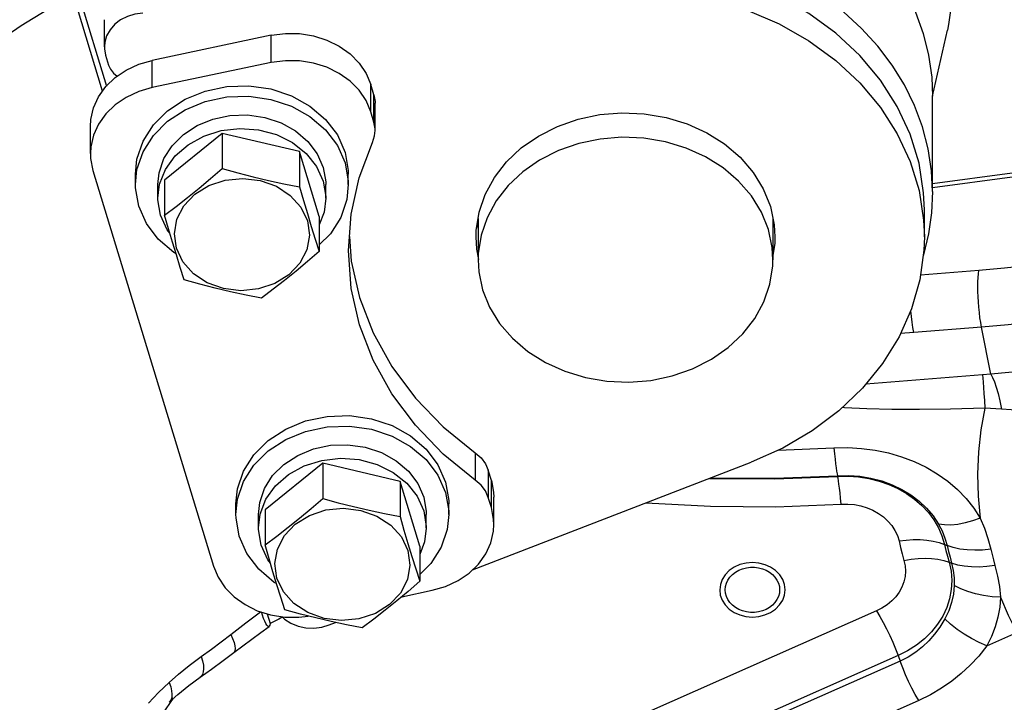
# Model space of a CAD drawing. Units: millimetres. Extents: x 0 to 841, y 0 to 594.
# Drawn here: x 119 to 125, y 313 to 317 of the extents above; entities that cross this region are included whole.
import ezdxf

# ---------------------------------------------------------------- set-up
doc = ezdxf.new("R2010")
doc.units = ezdxf.units.MM
doc.header["$LTSCALE"] = 46.255
doc.layers.get('0').update_dxf_attribs({"linetype": 'CONTINUOUS'})
doc.layers.add('ALL_AXIS', color=7, linetype='CONTINUOUS')
doc.layers.add('ALL_FEATURES', color=7, linetype='CONTINUOUS')
doc.styles.get("Standard").update_dxf_attribs({"font": 'txt', "width": 0.8})
doc.dimstyles.new('DIMSTYLE_2', dxfattribs={"dimtxt": 3.2, "dimasz": 3, "dimexe": 2.5, "dimexo": 0, "dimgap": 0.8, "dimtad": 1, "dimdec": 0, "dimlfac": 20, "dimdsep": 46, "dimtxsty": 'STANDARD', "dimblk": 'OPEN', "dimblk1": 'OPEN', "dimblk2": 'OPEN', "dimcen": 0.09, "dimadec": 3, "dimazin": 2, "dimtp": 1.2, "dimtm": 1.2, "dimtfac": 1, "dimtdec": 0, "dimtofl": 0, "dimtmove": 0, "dimatfit": 3, "dimldrblk": 'OPEN', "dimfxl": 1, "dimtolj": 1, "dimarcsym": 0})

# ---------------------------------------------------------------- blocks, each defined once
blk = doc.blocks.new('_OPEN')
at = {"color": 0, "linetype": 'BYBLOCK'}
for p, q in [((0, 0), (-1, 0.1667)), ((-1, -0.1667), (0, 0)), ((-1, 0), (0, 0))]:
    blk.add_line(p, q, dxfattribs=at)
blk = doc.blocks.new('*D26')
at = {"color": 2, "linetype": 'CONTINUOUS'}
for p, q in [((89.9732, 213.6429), (89.9732, 401.5892)), ((166.9907, 258.253), (166.9907, 401.5892)), ((89.9732, 399.0892), (128.4819, 399.0892)), ((166.9907, 399.0892), (128.4819, 399.0892))]:
    blk.add_line(p, q, dxfattribs=at)
at = {"color": 2, "linetype": 'CONTINUOUS', "xscale": 3, "yscale": 3, "zscale": 3, "rotation": 180}
blk.add_blockref('_OPEN', (89.9732, 399.0892), dxfattribs=at)
at = {"color": 2, "linetype": 'CONTINUOUS', "xscale": 3, "yscale": 3, "zscale": 3}
blk.add_blockref('_OPEN', (166.9907, 399.0892), dxfattribs=at)
at = {"color": 2, "linetype": 'CONTINUOUS', "insert": (121.263, 403.0892), "char_height": 3.2, "width": 15.36, "attachment_point": 2, "line_spacing_factor": 0.9}
blk.add_mtext('1540', dxfattribs=at)

msp = doc.modelspace()

# ---------------------------------------------------------------- linework, layer by layer
at = {"layer": 'ALL_AXIS', "color": 7, "linetype": 'CONTINUOUS'}
msp.add_line((125.022866, 315.799212), (125.022866, 316.382544), dxfattribs=at)
for points in [[(120.33297, 315.654956), (120.403949, 315.708337), (120.473813, 315.762733), (120.543931, 315.81946), (120.613764, 315.87808), (120.684702, 315.93951)], [(120.684702, 315.93951), (120.78, 315.913069), (120.8738, 315.888897), (120.967942, 315.86677), (121.061701, 315.846858), (121.156944, 315.828511)], [(120.906507, 315.203808), (120.799562, 315.193339), (120.693002, 315.20624), (120.594088, 315.241635), (120.509563, 315.297109), (120.445185, 315.368884), (120.405343, 315.452067), (120.392751, 315.54099), (120.408267, 315.629593), (120.450835, 315.711837), (120.517553, 315.782119), (120.603875, 315.835647), (120.703917, 315.868776)], [(120.703917, 315.868776), (120.810862, 315.879245), (120.917423, 315.866344), (121.016336, 315.830949), (121.100862, 315.775475), (121.165239, 315.7037), (121.205082, 315.620517), (121.217673, 315.531594), (121.202157, 315.442991), (121.159589, 315.360747), (121.092871, 315.290465), (121.00655, 315.236937), (120.906507, 315.203808)], [(121.156944, 315.828511), (121.181263, 315.744647), (121.205199, 315.663955), (121.229223, 315.585102), (121.253149, 315.508694), (121.277454, 315.432958)], [(120.45348, 315.259403), (120.429162, 315.335184), (120.405225, 315.411627), (120.381201, 315.490482), (120.357275, 315.57114), (120.33297, 315.654956)], [(121.277454, 315.432958), (121.206475, 315.371494), (121.136611, 315.312849), (121.066493, 315.256124), (120.996661, 315.201754), (120.925722, 315.148404)], [(120.925722, 315.148404), (120.830424, 315.166762), (120.736624, 315.186685), (120.642482, 315.208814), (120.548724, 315.232977), (120.45348, 315.259403)], [(120.94688, 313.639904), (121.017859, 313.693285), (121.087723, 313.747681), (121.157841, 313.804408), (121.227674, 313.863029), (121.298612, 313.924458)], [(121.298612, 313.924458), (121.39391, 313.898017), (121.48771, 313.873845), (121.581852, 313.851718), (121.67561, 313.831806), (121.770854, 313.813459)], [(121.520417, 313.188757), (121.413472, 313.178287), (121.306912, 313.191188), (121.207998, 313.226583), (121.123473, 313.282057), (121.059095, 313.353832), (121.019253, 313.437015), (121.006661, 313.525938), (121.022177, 313.614541), (121.064745, 313.696785), (121.131463, 313.767067), (121.217785, 313.820596), (121.317827, 313.853724)], [(121.317827, 313.853724), (121.424772, 313.864194), (121.531333, 313.851292), (121.630246, 313.815897), (121.714772, 313.760423), (121.779149, 313.688648), (121.818991, 313.605465), (121.831583, 313.516542), (121.816067, 313.427939), (121.773499, 313.345695), (121.706781, 313.275413), (121.620459, 313.221885), (121.520417, 313.188757)], [(121.770854, 313.813459), (121.795172, 313.729595), (121.819109, 313.648903), (121.843133, 313.57005), (121.867059, 313.493643), (121.891364, 313.417906)], [(121.06739, 313.244352), (121.043072, 313.320132), (121.019135, 313.396575), (120.995111, 313.47543), (120.971185, 313.556088), (120.94688, 313.639904)], [(123.756987, 313.365749), (123.758843, 313.386342), (123.764369, 313.406475), (123.773443, 313.425699), (123.785861, 313.443583), (123.801347, 313.459729), (123.819553, 313.473775), (123.840074, 313.485408), (123.862451, 313.494368), (123.886184, 313.500455), (123.910743, 313.503533), (123.93558, 313.503533), (123.960139, 313.500455), (123.983872, 313.494368), (124.006249, 313.485408), (124.02677, 313.473775), (124.044976, 313.459729), (124.060462, 313.443583), (124.07288, 313.425699), (124.081954, 313.406475), (124.087481, 313.386342), (124.089337, 313.365749)], [(121.891364, 313.417906), (121.820385, 313.356442), (121.750521, 313.297797), (121.680403, 313.241072), (121.61057, 313.186702), (121.539632, 313.133352)], [(124.089337, 313.365749), (124.087481, 313.345155), (124.081954, 313.325022), (124.07288, 313.305799), (124.060462, 313.287914), (124.044976, 313.271769), (124.02677, 313.257722), (124.006249, 313.246089), (123.983872, 313.237129), (123.960139, 313.231042), (123.93558, 313.227964), (123.910743, 313.227964), (123.886184, 313.231042), (123.862451, 313.237129), (123.840074, 313.246089), (123.819553, 313.257722), (123.801347, 313.271769), (123.785861, 313.287914), (123.773443, 313.305799), (123.764369, 313.325022), (123.758843, 313.345155), (123.756987, 313.365749)], [(121.539632, 313.133352), (121.444334, 313.15171), (121.350534, 313.171633), (121.256392, 313.193762), (121.162634, 313.217925), (121.06739, 313.244352)]]:
    msp.add_lwpolyline(points, dxfattribs=at)
at = {"layer": 'ALL_FEATURES', "color": 7, "linetype": 'CONTINUOUS'}
for p, q in [((119.614504, 317.635635), (119.97774, 316.443376)), ((119.954864, 316.412764), (119.776879, 316.99697)), ((119.965233, 316.682282), (119.965233, 316.848949)), ((125.022866, 316.380818), (125.113805, 316.785277)), ((120.984557, 316.753485), (120.257522, 316.600349)), ((119.972888, 316.631237), (119.990942, 316.571977)), ((120.984557, 316.586819), (120.257522, 316.433683)), ((121.610931, 316.390522), (121.592029, 316.452566)), ((121.610931, 316.223856), (121.592029, 316.2859)), ((121.618586, 316.172811), (121.618586, 316.339477)), ((119.880303, 316.030673), (119.880303, 316.197339)), ((120.684702, 316.154066), (120.33297, 315.869513)), ((120.684702, 316.154066), (120.684702, 315.93951)), ((121.156944, 316.043067), (120.684702, 316.154066)), ((121.388354, 316.144481), (121.435309, 316.038454)), ((121.156944, 316.043067), (121.156944, 315.828511)), ((121.277454, 315.647514), (121.156944, 316.043067)), ((119.895613, 315.928582), (120.632305, 313.51052)), ((120.155212, 315.841847), (120.155212, 315.905735)), ((120.33297, 315.869513), (120.33297, 315.654956)), ((121.455212, 315.841847), (121.455212, 315.905735)), ((125.508725, 315.911882), (125.022866, 315.845804)), ((120.292712, 315.758514), (120.292712, 315.841847)), ((121.317712, 315.758514), (121.317712, 315.841847)), ((124.972866, 315.521435), (124.972866, 315.688101)), ((121.277454, 315.647514), (121.277454, 315.432958)), ((122.247866, 315.634482), (122.247866, 315.382546)), ((124.047866, 315.634413), (124.047866, 315.382546)), ((122.247866, 315.575123), (122.242622, 315.600031)), ((124.05311, 315.609505), (124.047866, 315.575055)), ((125.378833, 314.683037), (124.615638, 314.622203)), ((121.298612, 314.139015), (120.94688, 313.854461)), ((121.298612, 314.139015), (121.298612, 313.924458)), ((121.770854, 314.028015), (121.298612, 314.139015)), ((122.002264, 314.129429), (122.049219, 314.023402)), ((122.214541, 313.488817), (123.915705, 314.144827)), ((122.328721, 314.034504), (122.309819, 314.096547)), ((121.770854, 314.028015), (121.770854, 313.813459)), ((121.891364, 313.632463), (121.770854, 314.028015)), ((120.769122, 313.826795), (120.769122, 313.890684)), ((122.069122, 313.826795), (122.069122, 313.890684)), ((122.328721, 313.867837), (122.309819, 313.929881)), ((122.344031, 313.765747), (122.344031, 313.932413)), ((120.906622, 313.743462), (120.906622, 313.826795)), ((120.94688, 313.854461), (120.94688, 313.639904)), ((121.931622, 313.743462), (121.931622, 313.826795)), ((121.891364, 313.632463), (121.891364, 313.417906)), ((121.781345, 313.323671), (121.966813, 313.362736)), ((121.777148, 313.320148), (121.792228, 313.325963)), ((120.960037, 313.219158), (120.97814, 313.159736)), ((121.338781, 313.151103), (121.377285, 313.165951)), ((120.360747, 312.678965), (120.360233, 312.678494))]:
    msp.add_line(p, q, dxfattribs=at)
at = {"layer": 'ALL_FEATURES', "color": 9, "linetype": 'CONTINUOUS'}
for p, q in [((120.984557, 316.586819), (120.984557, 316.753485)), ((120.257522, 316.433683), (120.257522, 316.600349)), ((121.592029, 316.2859), (121.592029, 316.452566)), ((121.610931, 316.223856), (121.610931, 316.390522)), ((125.509953, 315.887048), (125.022866, 315.820802)), ((125.306529, 315.31692), (124.949446, 315.288457)), ((125.322335, 314.970238), (124.908555, 314.937256)), ((125.378833, 314.683037), (125.322335, 314.970238)), ((124.908555, 314.937256), (124.827955, 314.93189)), ((122.230458, 314.203123), (122.230458, 314.036457)), ((124.080947, 314.2189), (124.420752, 314.232374)), ((122.309819, 314.096547), (122.309819, 313.929881)), ((124.443265, 314.058663), (124.442082, 314.062953)), ((122.328721, 313.867837), (122.328721, 314.034504)), ((125.095996, 313.643286), (125.112001, 313.636776)), ((125.123891, 313.534548), (125.139751, 313.528604)), ((124.680148, 313.236463), (121.643117, 311.893777)), ((125.354774, 313.024261), (125.536842, 313.104754)), ((124.812935, 312.963726), (121.775903, 311.62104)), ((124.825108, 312.930282), (121.788077, 311.587597)), ((124.812935, 312.963726), (124.825108, 312.930282)), ((120.173162, 312.393449), (120.3885, 312.703572)), ((124.93842, 312.689199), (121.923063, 311.356096))]:
    msp.add_line(p, q, dxfattribs=at)
at = {"layer": 'ALL_FEATURES', "color": 7, "linetype": 'CONTINUOUS'}
for points in [[(122.280032, 317.763059), (122.378808, 317.804393), (122.530773, 317.854715), (122.687433, 317.893833), (122.847599, 317.921449), (123.010049, 317.937352), (123.173548, 317.941423), (123.336852, 317.93363), (123.498717, 317.914032), (123.657913, 317.882779), (123.813226, 317.840108), (123.963476, 317.786344), (124.107519, 317.721896), (124.244258, 317.647255), (124.372653, 317.562989), (124.491726, 317.469739), (124.600572, 317.368214), (124.698362, 317.259188), (124.784352, 317.14349), (124.857887, 317.022001), (124.918408, 316.895645), (124.965454, 316.765384)], [(125.11635, 317.38493), (125.139342, 317.244244), (125.147818, 317.102441), (125.141715, 316.960553), (125.121079, 316.819614), (125.113805, 316.785277)], [(124.972866, 315.688114), (124.968711, 315.790442), (124.940744, 315.971554), (124.886816, 316.148561), (124.807709, 316.318901), (124.704567, 316.480108), (124.578885, 316.629845), (124.432482, 316.765946), (124.267479, 316.88644), (124.086264, 316.989583), (123.891463, 317.073879), (123.685895, 317.138111), (123.472538, 317.181347), (123.254481, 317.202961), (123.034882, 317.202642)], [(123.034882, 317.035976), (123.254481, 317.036295), (123.472538, 317.01468), (123.685895, 316.971444), (123.891463, 316.907213), (124.086264, 316.822916), (124.267479, 316.719774), (124.432482, 316.59928), (124.578885, 316.463179), (124.704567, 316.313441), (124.807709, 316.152235), (124.886816, 315.981895), (124.940744, 315.804887), (124.968711, 315.623776), (124.972866, 315.521448)], [(120.199755, 316.889754), (120.151648, 316.883317), (120.105955, 316.869242), (120.064415, 316.848066), (120.028603, 316.820592), (119.999881, 316.787863), (119.97934, 316.751124), (119.967761, 316.711769), (119.965233, 316.682306)], [(120.984557, 316.753485), (121.070588, 316.765091), (121.157735, 316.764098), (121.243352, 316.750538), (121.324835, 316.724822), (121.39971, 316.687731), (121.465702, 316.640393), (121.520805, 316.584247), (121.563345, 316.520997), (121.592029, 316.452566)], [(124.965454, 316.765384), (124.998667, 316.63221), (125.017794, 316.497136), (125.022866, 316.38256)], [(119.965233, 316.682306), (119.965582, 316.671294), (119.972888, 316.631237)], [(119.880303, 316.197353), (119.88285, 316.239243), (119.899158, 316.310431), (119.930087, 316.378183), (119.974694, 316.44044), (120.031626, 316.495311), (120.099152, 316.541128), (120.175221, 316.576499), (120.257522, 316.600349)], [(121.592029, 316.2859), (121.563345, 316.354331), (121.520805, 316.41758), (121.465702, 316.473727), (121.39971, 316.521065), (121.324835, 316.558155), (121.243352, 316.583871), (121.157735, 316.597432), (121.070588, 316.598424), (120.984557, 316.586819)], [(119.990942, 316.571977), (120.002784, 316.545841), (120.021324, 316.522552), (120.044587, 316.504105)], [(120.257522, 316.433683), (120.175221, 316.409832), (120.099152, 316.374461), (120.031626, 316.328644), (119.974694, 316.273774), (119.930087, 316.211517), (119.899158, 316.143765), (119.88285, 316.072576), (119.880303, 316.030687)], [(120.155212, 315.905814), (120.164668, 315.997586), (120.201632, 316.106313), (120.264977, 316.206273), (120.351931, 316.293099), (120.458697, 316.362995), (120.580607, 316.412906), (120.712333, 316.440652), (120.848119, 316.445019), (120.982029, 316.425817), (121.108211, 316.383885), (121.221151, 316.321055), (121.315913, 316.240074), (121.388354, 316.144481)], [(120.155212, 315.841926), (120.164668, 315.933698), (120.201632, 316.042424), (120.264977, 316.142385), (120.351931, 316.22921), (120.458697, 316.299106), (120.580607, 316.349017), (120.712333, 316.376763), (120.848119, 316.38113), (120.982029, 316.361928), (121.108211, 316.319996), (121.221151, 316.257167), (121.315913, 316.176186), (121.388354, 316.080592), (121.435309, 315.974565)], [(121.610931, 316.390522), (121.618345, 316.348603), (121.618586, 316.339449)], [(120.292712, 315.841909), (120.300168, 315.914268), (120.329313, 315.999994), (120.379257, 316.078809), (120.447818, 316.147268), (120.531998, 316.202378), (120.62812, 316.241731), (120.731981, 316.263608), (120.839042, 316.267051), (120.944625, 316.251911), (121.044115, 316.218849), (121.133164, 316.16931), (121.20788, 316.10546), (121.264997, 316.030088), (121.30202, 315.94649)], [(121.618586, 316.172782), (121.618345, 316.181937), (121.610931, 316.223856)], [(122.235366, 315.521405), (122.236557, 315.560187), (122.253682, 315.672689), (122.290781, 315.781812), (122.347027, 315.885119), (122.421161, 315.980301), (122.51153, 316.065233), (122.616112, 316.138018), (122.732574, 316.197029), (122.858312, 316.240949), (122.990519, 316.268796), (123.12624, 316.279948), (123.262444, 316.274156), (123.396089, 316.251549), (123.524189, 316.212633), (123.643883, 316.158277), (123.752496, 316.089695), (123.847603, 316.008418), (123.927079, 315.916264), (123.989149, 315.815289), (124.032426, 315.707751)], [(120.292712, 315.758574), (120.302999, 315.843465), (120.338325, 315.934255), (120.397063, 316.016233), (120.476267, 316.085288), (120.571966, 316.137957), (120.679361, 316.171599), (120.793066, 316.184528), (120.90738, 316.176094), (121.016572, 316.146721), (121.115165, 316.097882), (121.198215, 316.032025), (121.261559, 315.952453), (121.30202, 315.863157)], [(121.602166, 316.098718), (121.615382, 316.139638), (121.618586, 316.172782)], [(124.020308, 315.56631), (123.977624, 315.672375), (123.916405, 315.771967), (123.838018, 315.862859), (123.744214, 315.943022), (123.637088, 316.010665), (123.519034, 316.064276), (123.392689, 316.102659), (123.260875, 316.124956), (123.126536, 316.130668), (122.992674, 316.119669), (122.862279, 316.092204), (122.738263, 316.048886), (122.623397, 315.990683), (122.520247, 315.918896), (122.431116, 315.835127), (122.357997, 315.741248), (122.302522, 315.639357), (122.265931, 315.531729), (122.249041, 315.420768), (122.247866, 315.382517)], [(121.456025, 315.439304), (121.471903, 315.659916), (121.520902, 315.882785), (121.602166, 316.098718)], [(119.880303, 316.030687), (119.881656, 316.000115), (119.895613, 315.928582)], [(121.435309, 316.038454), (121.454726, 315.926626), (121.455212, 315.905657)], [(121.30202, 315.94649), (121.317329, 315.858318), (121.317712, 315.841785)], [(121.435309, 315.974565), (121.454726, 315.862737), (121.455212, 315.841768)], [(121.30202, 315.863157), (121.317568, 315.768613), (121.317712, 315.758454)], [(120.175115, 315.709129), (120.155698, 315.820957), (120.155212, 315.841926)], [(121.455212, 315.841768), (121.445757, 315.749996), (121.408792, 315.641269), (121.345448, 315.541309), (121.277454, 315.473416)], [(125.022866, 315.799212), (125.01669, 315.669075), (124.998175, 315.539659), (124.967364, 315.411709), (124.965568, 315.406462)], [(120.308405, 315.653871), (120.292856, 315.748414), (120.292712, 315.758574)], [(121.317712, 315.758454), (121.307425, 315.673563), (121.277454, 315.596534)], [(120.403015, 315.418882), (120.389273, 315.426527), (120.294512, 315.507508), (120.22207, 315.603101), (120.175115, 315.709129)], [(124.032426, 315.707751), (124.055943, 315.59605), (124.060366, 315.521465)], [(120.365375, 315.543835), (120.348865, 315.564574), (120.308405, 315.653871)], [(124.047866, 315.382576), (124.043503, 315.456139), (124.020308, 315.56631)], [(121.46217, 315.524683), (121.47354, 315.374285), (121.524154, 315.151653), (121.607118, 314.935835), (121.721191, 314.730067), (121.864656, 314.537439), (122.035356, 314.360845), (122.230458, 314.203123)], [(122.25309, 315.383646), (122.239789, 315.44682), (122.235366, 315.521405)], [(124.972866, 315.521448), (124.970312, 315.441182), (124.945524, 315.259751), (124.894707, 315.082109), (124.818596, 314.910829), (124.718294, 314.74839), (124.595253, 314.597146), (124.451255, 314.459285), (124.288385, 314.336804), (124.109003, 314.231477), (123.915705, 314.144827)], [(124.060366, 315.521465), (124.059175, 315.482682), (124.047866, 315.408388)], [(122.230458, 314.036457), (122.035356, 314.194179), (121.864656, 314.370772), (121.721191, 314.5634), (121.607118, 314.769169), (121.524154, 314.984987), (121.47354, 315.207618), (121.456025, 315.439304)], [(122.247866, 315.382517), (122.252229, 315.308953), (122.275424, 315.198783)], [(122.275424, 315.198783), (122.318107, 315.092717), (122.379327, 314.993126), (122.457714, 314.902234), (122.551518, 314.822071), (122.658644, 314.754428), (122.776698, 314.700817), (122.903043, 314.662434), (123.034857, 314.640137), (123.169196, 314.634424), (123.303058, 314.645423), (123.433453, 314.672889), (123.557469, 314.716207), (123.672335, 314.774409), (123.775485, 314.846197), (123.864615, 314.929966), (123.937735, 315.023844), (123.99321, 315.125736), (124.029801, 315.233364), (124.046691, 315.344325), (124.047866, 315.382576)], [(125.670458, 314.711379), (125.606751, 314.704199), (125.488638, 314.692486), (125.378833, 314.683037)], [(120.769122, 313.890762), (120.778578, 313.982534), (120.815542, 314.091261), (120.878886, 314.191221), (120.965841, 314.278047), (121.072607, 314.347943), (121.194517, 314.397854), (121.326243, 314.4256), (121.462028, 314.429967), (121.595939, 314.410765), (121.722121, 314.368833), (121.835061, 314.306003), (121.929823, 314.225022), (122.002264, 314.129429)], [(120.769122, 313.826874), (120.778578, 313.918646), (120.815542, 314.027372), (120.878886, 314.127333), (120.965841, 314.214158), (121.072607, 314.284054), (121.194517, 314.333966), (121.326243, 314.361711), (121.462028, 314.366078), (121.595939, 314.346876), (121.722121, 314.304944), (121.835061, 314.242115), (121.929823, 314.161134), (122.002264, 314.06554), (122.049219, 313.959513)], [(120.906622, 313.826857), (120.914077, 313.899216), (120.943223, 313.984942), (120.993167, 314.063757), (121.061728, 314.132216), (121.145908, 314.187326), (121.242029, 314.226679), (121.34589, 314.248556), (121.452952, 314.251999), (121.558535, 314.236859), (121.658025, 314.203797), (121.747074, 314.154259), (121.82179, 314.090408), (121.878907, 314.015037), (121.915929, 313.931438)], [(122.230458, 314.203123), (122.265511, 314.17237), (122.292336, 314.136346), (122.309819, 314.096547)], [(120.906622, 313.743522), (120.916909, 313.828413), (120.952235, 313.919203), (121.010973, 314.001181), (121.090177, 314.070236), (121.185876, 314.122905), (121.293271, 314.156547), (121.406976, 314.169476), (121.52129, 314.161042), (121.630482, 314.131669), (121.729075, 314.08283), (121.812125, 314.016973), (121.875469, 313.937401), (121.915929, 313.848105)], [(122.049219, 314.023402), (122.068636, 313.911574), (122.069122, 313.890605)], [(122.309819, 313.929881), (122.292336, 313.969679), (122.265511, 314.005704), (122.230458, 314.036457)], [(122.328721, 314.034504), (122.342678, 313.962971), (122.344031, 313.932399)], [(122.049219, 313.959513), (122.068636, 313.847685), (122.069122, 313.826716)], [(121.915929, 313.931438), (121.931239, 313.843266), (121.931622, 313.826733)], [(120.789025, 313.694077), (120.769608, 313.805905), (120.769122, 313.826874)], [(122.069122, 313.826716), (122.059666, 313.734944), (122.022702, 313.626217), (121.959358, 313.526257), (121.891364, 313.458364)], [(121.915929, 313.848105), (121.931478, 313.753561), (121.931622, 313.743402)], [(122.344031, 313.765732), (122.342678, 313.796304), (122.328721, 313.867837)], [(121.966813, 313.362736), (122.049113, 313.386587), (122.125182, 313.421958), (122.192708, 313.467775), (122.24964, 313.522645), (122.294248, 313.584903), (122.325176, 313.652655), (122.341484, 313.723843), (122.344031, 313.765732)], [(120.922315, 313.638819), (120.906766, 313.733363), (120.906622, 313.743522)], [(121.931622, 313.743402), (121.921335, 313.658511), (121.891364, 313.581482)], [(121.016925, 313.403831), (121.003183, 313.411475), (120.908421, 313.492456), (120.83598, 313.588049), (120.789025, 313.694077)], [(120.979285, 313.528783), (120.962775, 313.549522), (120.922315, 313.638819)], [(120.632305, 313.51052), (120.66099, 313.442088), (120.70353, 313.378839), (120.758632, 313.322692), (120.824624, 313.275354), (120.899499, 313.238264), (120.980983, 313.212548), (121.066599, 313.198987), (121.153746, 313.197995), (121.210344, 313.205629)], [(120.971211, 313.142278), (120.968274, 313.14133), (120.963416, 313.143384), (120.957774, 313.149581), (120.951524, 313.159806), (120.944847, 313.173694), (120.93785, 313.190923), (120.930577, 313.211329), (120.924484, 313.230379)], [(120.97814, 313.159736), (120.975663, 313.149334), (120.972359, 313.143298), (120.971211, 313.142278)], [(121.050496, 313.199595), (121.029938, 313.187393), (120.97814, 313.159736)], [(121.047938, 313.201943), (121.065571, 313.18576), (121.104671, 313.161583), (121.148669, 313.144172), (121.195893, 313.134187), (121.244549, 313.132009), (121.292789, 313.13772), (121.338781, 313.151103)], [(120.756131, 312.983089), (120.919959, 313.105838), (120.97121, 313.142283)], [(120.550271, 312.83118), (120.61866, 312.880008), (120.691415, 312.933594), (120.756131, 312.983088)], [(120.360747, 312.678965), (120.414921, 312.726998), (120.481997, 312.781005), (120.550272, 312.83118)]]:
    msp.add_lwpolyline(points, dxfattribs=at)
at = {"layer": 'ALL_FEATURES', "color": 9, "linetype": 'CONTINUOUS'}
for points in [[(125.022866, 315.799212), (125.016709, 315.92545), (124.996309, 316.060675), (124.961784, 316.193902), (124.913398, 316.324113), (124.85152, 316.450313), (124.776624, 316.571538), (124.68928, 316.68686), (124.590158, 316.795399), (124.480015, 316.896326), (124.359691, 316.988869), (124.230108, 317.072322), (124.092254, 317.146045), (123.947183, 317.209476), (123.796004, 317.262131), (123.639873, 317.303607), (123.479981, 317.333586)], [(119.776879, 316.99697), (119.613943, 316.906889), (119.458343, 316.81185), (119.310866, 316.712336), (119.17226, 316.60885), (119.043228, 316.501918), (118.924424, 316.392082), (118.816449, 316.279897), (118.71985, 316.165933), (118.673533, 316.10298)], [(125.576409, 315.343131), (125.461705, 315.330752), (125.306529, 315.31692)], [(125.322335, 314.970238), (125.317278, 314.998225), (125.312727, 315.028155), (125.308761, 315.059517), (125.305446, 315.091772), (125.302841, 315.124369), (125.30099, 315.156752), (125.299924, 315.188364), (125.299661, 315.218666), (125.300206, 315.24714), (125.30155, 315.273297), (125.30367, 315.29669), (125.306529, 315.31692)], [(124.908555, 314.937256), (124.903062, 314.967891), (124.89818, 315.000785), (124.89401, 315.035266), (124.890635, 315.070633), (124.890494, 315.072627)], [(125.627476, 315.000101), (125.485698, 314.9848), (125.322335, 314.970238)], [(125.32771, 314.678962), (125.329819, 314.659728), (125.332102, 314.63408), (125.334526, 314.602375), (125.337059, 314.565053), (125.339664, 314.522632), (125.342306, 314.475701)], [(125.378833, 314.683037), (125.390022, 314.663644), (125.401275, 314.637154), (125.41242, 314.603972), (125.423285, 314.564607), (125.433704, 314.519664), (125.443516, 314.469831)], [(125.342306, 314.475701), (125.13274, 314.469296), (124.943633, 314.466421), (124.773402, 314.466949), (124.620804, 314.470879), (124.484976, 314.478385), (124.472466, 314.479593)], [(125.342306, 314.475701), (125.318511, 314.342319), (125.3038, 314.208038), (125.298217, 314.073286), (125.30178, 313.938495), (125.314476, 313.804093)], [(125.443516, 314.469831), (125.409878, 314.471902), (125.376133, 314.473854), (125.342306, 314.475701)], [(125.709279, 314.450611), (125.623726, 314.457141), (125.563203, 314.46166), (125.503053, 314.465908), (125.443516, 314.469831)], [(124.420752, 314.232374), (124.504854, 314.234439), (124.58898, 314.230063), (124.672247, 314.219277), (124.753978, 314.202169), (124.833469, 314.178886), (124.91005, 314.149624), (124.98307, 314.114632), (125.051912, 314.074206), (125.115992, 314.028688), (125.174769, 313.978463), (125.227737, 313.923964), (125.274465, 313.865634), (125.314476, 313.804093)], [(124.420752, 314.232374), (124.42413, 314.196638), (124.427465, 314.164147), (124.430715, 314.135309), (124.43384, 314.110486), (124.436801, 314.08999), (124.43956, 314.074079), (124.442082, 314.062953)], [(123.661697, 314.046875), (123.677189, 314.046053), (124.060438, 314.043487), (124.443265, 314.058663)], [(123.671611, 314.050698), (123.677752, 314.050373), (124.060128, 314.047813), (124.442082, 314.062953)], [(124.442082, 314.062953), (124.510876, 314.06416), (124.579422, 314.059149), (124.646908, 314.04798), (124.712537, 314.030785), (124.775533, 314.007766), (124.83515, 313.979197), (124.890685, 313.945415), (124.941481, 313.906819), (124.986936, 313.863865), (125.026514, 313.817062), (125.059747, 313.766963)], [(124.443265, 314.058663), (124.507466, 314.059914), (124.571478, 314.055611), (124.634605, 314.0458), (124.696164, 314.030588), (124.755489, 314.01014), (124.811937, 313.984676), (124.864896, 313.954472), (124.913795, 313.919856), (124.958102, 313.881203), (124.997339, 313.83893), (125.03108, 313.793496), (125.05896, 313.745393), (125.080677, 313.695141), (125.095996, 313.643286)], [(124.464595, 313.889243), (124.461217, 313.924978), (124.457883, 313.957469), (124.454632, 313.986307), (124.451507, 314.01113), (124.448546, 314.031626), (124.445787, 314.047537), (124.443265, 314.058663)], [(123.273096, 313.897021), (123.66713, 313.876112), (124.066216, 313.873446), (124.464595, 313.889243)], [(124.464595, 313.889243), (124.505104, 313.889743), (124.545473, 313.886153), (124.58501, 313.878525), (124.623149, 313.866966), (124.65932, 313.851651), (124.692993, 313.832803), (124.72367, 313.8107), (124.7509, 313.78567), (124.774281, 313.758078), (124.793466, 313.728339), (124.808178, 313.696876), (124.81818, 313.664232)], [(125.314476, 313.804093), (125.267455, 313.787125), (125.221239, 313.774251), (125.176618, 313.765689), (125.134356, 313.761586), (125.095175, 313.762013), (125.059747, 313.766963)], [(125.059747, 313.766963), (125.081413, 313.725415), (125.098971, 313.682032), (125.112001, 313.636776)], [(125.314476, 313.804093), (125.339397, 313.743318), (125.360747, 313.679966), (125.378228, 313.614085)], [(124.81818, 313.664232), (124.862169, 313.669825), (124.905606, 313.672552), (124.947943, 313.67238), (124.988649, 313.66931), (125.02721, 313.663383), (125.063143, 313.654671), (125.095996, 313.643286)], [(124.81818, 313.664232), (124.827641, 313.624597), (124.83778, 313.585074), (124.848593, 313.545678)], [(125.095996, 313.643286), (125.104673, 313.606931), (125.113972, 313.570683), (125.123891, 313.534548)], [(125.112001, 313.636776), (125.120633, 313.60061), (125.129884, 313.564551), (125.139751, 313.528604)], [(125.378228, 313.614085), (125.328974, 313.608843), (125.280685, 313.607235), (125.234126, 313.609285), (125.190035, 313.614961), (125.14911, 313.624173), (125.112001, 313.636776)], [(125.378228, 313.614085), (125.38611, 313.581064), (125.394556, 313.548141), (125.403565, 313.51532)], [(124.848593, 313.545678), (124.855407, 313.513039), (124.857503, 313.479894), (124.854833, 313.446786), (124.847437, 313.414174), (124.835419, 313.382528), (124.818952, 313.352298), (124.798269, 313.323916), (124.773665, 313.297785), (124.745495, 313.274281), (124.714148, 313.25373), (124.680148, 313.236463)], [(125.123891, 313.534548), (125.135764, 313.479279), (125.140305, 313.42326), (125.137459, 313.367165), (125.127259, 313.311664), (125.109828, 313.257422), (125.085374, 313.205088), (125.05419, 313.155288), (125.01665, 313.108619), (124.973203, 313.06564), (124.924368, 313.026864), (124.870731, 312.992756), (124.812935, 312.963726)], [(124.848593, 313.545678), (124.892184, 313.552824), (124.935227, 313.557086), (124.977181, 313.55841), (125.017517, 313.556779), (125.055729, 313.552215), (125.091336, 313.544773), (125.123891, 313.534548)], [(125.139751, 313.528604), (125.149939, 313.48353), (125.155174, 313.438287), (125.155767, 313.392667)], [(125.403565, 313.51532), (125.354758, 313.508338), (125.306906, 313.505023), (125.260769, 313.505428), (125.217077, 313.509546), (125.176524, 313.517313), (125.139751, 313.528604)], [(125.403565, 313.51532), (125.41975, 313.450096), (125.431342, 313.385238), (125.438488, 313.320682)], [(125.155767, 313.392667), (125.150701, 313.339892), (125.139281, 313.287807), (125.121625, 313.23694), (125.097911, 313.187806)], [(125.438488, 313.320682), (125.3863, 313.323857), (125.335005, 313.330779), (125.285481, 313.341331), (125.238574, 313.355332), (125.195088, 313.372542), (125.155767, 313.392667)], [(125.438488, 313.320682), (125.433369, 313.259588), (125.42234, 313.198945), (125.405482, 313.139252), (125.382895, 313.080866), (125.354774, 313.024261)], [(125.438488, 313.320682), (125.484523, 313.211742), (125.536842, 313.104754)], [(120.736943, 313.093048), (120.82875, 313.164609), (120.919339, 313.232002)], [(124.680148, 313.236463), (124.701174, 313.202186), (124.721935, 313.165546), (124.742171, 313.127003), (124.761626, 313.087041), (124.780058, 313.046165), (124.797232, 313.004886), (124.812935, 312.963726)], [(125.097911, 313.187806), (125.067667, 313.138179), (125.035288, 313.093912), (125.000005, 313.053565), (124.962453, 313.017709), (124.920755, 312.984779), (124.874553, 312.95522), (124.825108, 312.930282)], [(125.354774, 313.024261), (125.307359, 313.044337), (125.260755, 313.067871), (125.21576, 313.094462), (125.173144, 313.123653), (125.133636, 313.154947), (125.097911, 313.187806)], [(120.557567, 312.958909), (120.618987, 313.003105), (120.678877, 313.047798), (120.736943, 313.093048)], [(120.736943, 313.093048), (120.748799, 313.067393), (120.757489, 313.044177), (120.762827, 313.023901), (120.764697, 313.007002), (120.763059, 312.993848), (120.757947, 312.984721), (120.756131, 312.983089)], [(125.354774, 313.024261), (125.305301, 312.961351), (125.253503, 312.905125), (125.198314, 312.85358), (125.140813, 312.807284), (125.07822, 312.764035), (125.010125, 312.724177), (124.93842, 312.689199)], [(120.361289, 312.79965), (120.418402, 312.850923), (120.482947, 312.903554), (120.557567, 312.958909)], [(120.557567, 312.958909), (120.565507, 312.931552), (120.570209, 312.906306), (120.571579, 312.883685), (120.569589, 312.864148), (120.564278, 312.848093), (120.555756, 312.835845), (120.550272, 312.83118)], [(124.93842, 312.689199), (124.917376, 312.726143), (124.896854, 312.765067), (124.87712, 312.805469), (124.858426, 312.846828), (124.841014, 312.888612), (124.825108, 312.930282)], [(120.235351, 312.672876), (120.26563, 312.705641), (120.296487, 312.737462), (120.327882, 312.768333), (120.361289, 312.79965)], [(120.361289, 312.79965), (120.370666, 312.773756), (120.376308, 312.749553), (120.378253, 312.727667), (120.37644, 312.708523), (120.370902, 312.692501), (120.360747, 312.678965)]]:
    msp.add_lwpolyline(points, dxfattribs=at)
at = {"layer": 'ALL_FEATURES', "color": 2, "linetype": 'CONTINUOUS'}
for points in [[(123.923162, 313.532044), (123.884315, 313.528877), (123.846947, 313.519497), (123.812483, 313.50426), (123.78174, 313.483337), (123.756965, 313.458258), (123.73852, 313.429655), (123.727107, 313.398618), (123.723162, 313.365749), (123.726971, 313.333448), (123.738252, 313.302378), (123.756577, 313.273722), (123.78174, 313.24816), (123.811902, 313.22756), (123.846302, 313.212223), (123.88363, 313.202734), (123.923162, 313.199453)], [(123.923162, 313.199453), (123.962008, 313.20262), (123.999376, 313.212001), (124.03384, 313.227238), (124.064583, 313.24816), (124.089358, 313.273239), (124.107804, 313.301842), (124.119216, 313.332879), (124.123162, 313.365749), (124.119353, 313.398049), (124.108071, 313.429119), (124.089746, 313.457775), (124.064583, 313.483337), (124.034421, 313.503938), (124.000021, 313.519274), (123.962693, 313.528763), (123.923162, 313.532044)]]:
    msp.add_lwpolyline(points, dxfattribs=at)

# ---------------------------------------------------------------- dimensions: what is measured, and where the dimension line sits
at = {"color": 2, "linetype": 'CONTINUOUS'}
dim = msp.add_linear_dim(base=(166.990662, 399.089217), p1=(89.973162, 213.642877), p2=(166.990662, 258.253001), dimstyle='DIMSTYLE_2', dxfattribs=at)
dim.commit()
dim.dimension.update_dxf_attribs({"geometry": '*D26', "text_midpoint": (121.582991, 399.089217), "dimtype": 160})

doc.saveas('drawing.dxf')
